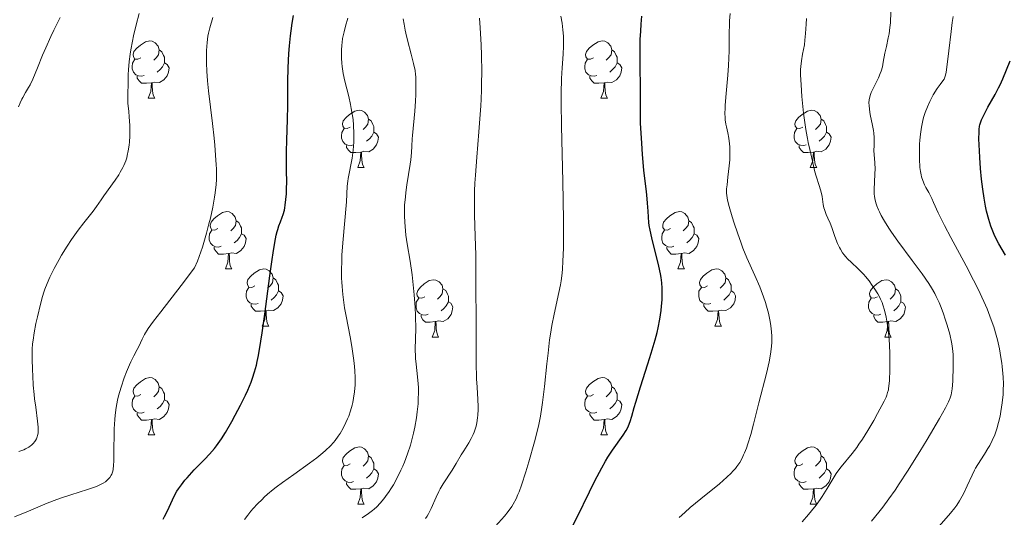
# Model space of a CAD drawing. Units: metres. Extents: x 660592 to 665117, y 4753051 to 4756126.
# Drawn here: x 661602 to 661775, y 4755472 to 4755559 of the extents above; entities that cross this region are included whole.
import ezdxf

# ---------------------------------------------------------------- set-up
doc = ezdxf.new("R2010")
doc.units = ezdxf.units.M
doc.header["$MEASUREMENT"] = 0
for name, color, linetype, lineweight in [('Carátula', 7, 'Continuous', 0), ('Elementos auxiliares', 7, 'Continuous', 0), ('Entidades rústicas y varios', 7, 'Continuous', 0), ('Relieve y altimetría', 7, 'Continuous', 0)]:
    doc.layers.add(name, color=color, linetype=linetype, lineweight=lineweight)

msp = doc.modelspace()

# ---------------------------------------------------------------- linework, layer by layer
at = {"layer": 'Carátula', "color": 7, "linetype": 'Continuous', "lineweight": 0}
msp.add_3dface([(660663.13, 4753050.8), (665116.87, 4753156.78), (665046.22, 4756125.96), (660592.48, 4756019.98)], dxfattribs=at)
at = {"layer": 'Elementos auxiliares', "color": 250, "linetype": 'Continuous', "lineweight": 0}
msp.add_3dface([(661537.78, 4753465.48), (664938.53, 4753546.4), (664882.82, 4755859.77), (661483.22, 4755778.81)], dxfattribs=at)
at = {"layer": 'Entidades rústicas y varios', "color": 92, "linetype": 'Continuous', "lineweight": 0, "flags": 128}
for points in [[(661623.68, 4755552.08), (661623.16, 4755551.82), (661622.62, 4755551.87), (661622.36, 4755552.24), (661622.3, 4755552.67), (661622.46, 4755553.19), (661622.94, 4755553.78), (661623.58, 4755554.31), (661624.48, 4755554.9), (661625.22, 4755555.06), (661625.65, 4755555), (661626.18, 4755554.69), (661626.71, 4755554.1), (661626.87, 4755553.46), (661626.76, 4755552.61), (661626.34, 4755552.08), (661625.92, 4755551.66)], [(661703.01, 4755552.08), (661702.48, 4755551.82), (661701.95, 4755551.87), (661701.69, 4755552.24), (661701.63, 4755552.67), (661701.79, 4755553.19), (661702.27, 4755553.78), (661702.91, 4755554.31), (661703.81, 4755554.9), (661704.55, 4755555.06), (661704.98, 4755555), (661705.51, 4755554.69), (661706.04, 4755554.1), (661706.2, 4755553.46), (661706.09, 4755552.61), (661705.66, 4755552.08), (661705.24, 4755551.66)], [(661626.87, 4755553.46), (661627.34, 4755553.15), (661627.66, 4755552.51), (661627.82, 4755552.19), (661627.82, 4755551.61), (661627.82, 4755551.18), (661627.45, 4755550.49), (661627.03, 4755550.01), (661626.55, 4755549.59)], [(661706.2, 4755553.46), (661706.67, 4755553.15), (661706.99, 4755552.51), (661707.15, 4755552.19), (661707.15, 4755551.61), (661707.15, 4755551.18), (661706.78, 4755550.49), (661706.36, 4755550.01), (661705.88, 4755549.59)], [(661624.27, 4755549), (661623.84, 4755548.84), (661623.26, 4755548.9), (661622.78, 4755549.11), (661622.36, 4755549.54), (661622.14, 4755550.12), (661622.14, 4755550.54), (661622.2, 4755551.13), (661622.62, 4755551.82)], [(661627.82, 4755551.18), (661628.28, 4755550.93), (661628.62, 4755550.32), (661628.51, 4755549.59), (661628.3, 4755548.95), (661627.72, 4755548.21), (661626.92, 4755547.73), (661626.07, 4755547.84), (661625.64, 4755547.71)], [(661703.6, 4755549), (661703.17, 4755548.84), (661702.59, 4755548.9), (661702.11, 4755549.11), (661701.69, 4755549.54), (661701.47, 4755550.12), (661701.47, 4755550.54), (661701.53, 4755551.13), (661701.95, 4755551.82)], [(661707.15, 4755551.18), (661707.6, 4755550.93), (661707.95, 4755550.32), (661707.84, 4755549.59), (661707.63, 4755548.95), (661707.04, 4755548.21), (661706.25, 4755547.73), (661705.4, 4755547.84), (661704.97, 4755547.71)], [(661625.53, 4755547.71), (661624.64, 4755547.62), (661623.8, 4755547.62), (661623.37, 4755548.05), (661623.05, 4755548.53), (661623.05, 4755548.84)], [(661624.98, 4755545.02), (661625.42, 4755546.18), (661625.53, 4755547.71), (661625.64, 4755547.71), (661625.68, 4755547.12), (661625.71, 4755546.44), (661625.78, 4755545.82), (661625.9, 4755545.42), (661626.11, 4755545.02)], [(661704.86, 4755547.71), (661703.97, 4755547.62), (661703.12, 4755547.62), (661702.7, 4755548.05), (661702.38, 4755548.53), (661702.38, 4755548.84)], [(661704.31, 4755545.02), (661704.75, 4755546.18), (661704.86, 4755547.71), (661704.97, 4755547.71), (661705, 4755547.12), (661705.04, 4755546.44), (661705.11, 4755545.82), (661705.22, 4755545.42), (661705.44, 4755545.02)], [(661624.98, 4755545.02), (661626.11, 4755545.02)], [(661704.31, 4755545.02), (661705.44, 4755545.02)], [(661660.38, 4755539.94), (661659.85, 4755539.68), (661659.32, 4755539.73), (661659.05, 4755540.1), (661659, 4755540.53), (661659.16, 4755541.05), (661659.64, 4755541.64), (661660.27, 4755542.17), (661661.17, 4755542.76), (661661.92, 4755542.92), (661662.34, 4755542.86), (661662.87, 4755542.55), (661663.4, 4755541.96), (661663.56, 4755541.32), (661663.45, 4755540.47), (661663.03, 4755539.94), (661662.61, 4755539.52)], [(661739.7, 4755539.94), (661739.17, 4755539.68), (661738.64, 4755539.73), (661738.38, 4755540.1), (661738.32, 4755540.53), (661738.48, 4755541.05), (661738.96, 4755541.64), (661739.6, 4755542.17), (661740.5, 4755542.76), (661741.24, 4755542.92), (661741.67, 4755542.86), (661742.2, 4755542.55), (661742.73, 4755541.96), (661742.89, 4755541.32), (661742.78, 4755540.47), (661742.35, 4755539.94), (661741.93, 4755539.52)], [(661663.56, 4755541.32), (661664.04, 4755541.01), (661664.35, 4755540.37), (661664.51, 4755540.05), (661664.51, 4755539.47), (661664.51, 4755539.04), (661664.14, 4755538.35), (661663.72, 4755537.87), (661663.24, 4755537.45)], [(661742.89, 4755541.32), (661743.36, 4755541.01), (661743.68, 4755540.37), (661743.84, 4755540.05), (661743.84, 4755539.47), (661743.84, 4755539.04), (661743.47, 4755538.35), (661743.05, 4755537.87), (661742.57, 4755537.45)], [(661660.96, 4755536.86), (661660.54, 4755536.7), (661659.95, 4755536.76), (661659.48, 4755536.97), (661659.05, 4755537.4), (661658.84, 4755537.98), (661658.84, 4755538.4), (661658.89, 4755538.99), (661659.32, 4755539.68)], [(661664.51, 4755539.04), (661664.97, 4755538.79), (661665.31, 4755538.18), (661665.2, 4755537.45), (661664.99, 4755536.81), (661664.41, 4755536.07), (661663.61, 4755535.59), (661662.76, 4755535.7), (661662.33, 4755535.57)], [(661740.29, 4755536.86), (661739.86, 4755536.7), (661739.28, 4755536.76), (661738.8, 4755536.97), (661738.38, 4755537.4), (661738.16, 4755537.98), (661738.16, 4755538.4), (661738.22, 4755538.99), (661738.64, 4755539.68)], [(661743.84, 4755539.04), (661744.29, 4755538.79), (661744.64, 4755538.18), (661744.53, 4755537.45), (661744.32, 4755536.81), (661743.73, 4755536.07), (661742.94, 4755535.59), (661742.09, 4755535.7), (661741.66, 4755535.57)], [(661662.22, 4755535.57), (661661.33, 4755535.48), (661660.49, 4755535.48), (661660.06, 4755535.91), (661659.74, 4755536.39), (661659.74, 4755536.7)], [(661661.68, 4755532.88), (661662.11, 4755534.04), (661662.22, 4755535.57), (661662.33, 4755535.57), (661662.37, 4755534.98), (661662.4, 4755534.3), (661662.47, 4755533.68), (661662.59, 4755533.28), (661662.8, 4755532.88)], [(661741.55, 4755535.57), (661740.66, 4755535.48), (661739.81, 4755535.48), (661739.39, 4755535.91), (661739.07, 4755536.39), (661739.07, 4755536.7)], [(661741, 4755532.88), (661741.44, 4755534.04), (661741.55, 4755535.57), (661741.66, 4755535.57), (661741.69, 4755534.98), (661741.73, 4755534.3), (661741.8, 4755533.68), (661741.91, 4755533.28), (661742.13, 4755532.88)], [(661661.68, 4755532.88), (661662.8, 4755532.88)], [(661741, 4755532.88), (661742.13, 4755532.88)], [(661637.19, 4755522.17), (661636.66, 4755521.91), (661636.13, 4755521.96), (661635.86, 4755522.33), (661635.81, 4755522.76), (661635.97, 4755523.28), (661636.45, 4755523.87), (661637.08, 4755524.4), (661637.98, 4755524.99), (661638.73, 4755525.15), (661639.15, 4755525.09), (661639.68, 4755524.78), (661640.21, 4755524.19), (661640.37, 4755523.55), (661640.26, 4755522.7), (661639.84, 4755522.17), (661639.42, 4755521.75)], [(661716.52, 4755522.17), (661715.98, 4755521.91), (661715.46, 4755521.96), (661715.19, 4755522.33), (661715.14, 4755522.76), (661715.3, 4755523.28), (661715.78, 4755523.87), (661716.41, 4755524.4), (661717.31, 4755524.99), (661718.06, 4755525.15), (661718.48, 4755525.09), (661719.01, 4755524.78), (661719.54, 4755524.19), (661719.7, 4755523.55), (661719.59, 4755522.7), (661719.16, 4755522.17), (661718.74, 4755521.75)], [(661640.37, 4755523.55), (661640.85, 4755523.24), (661641.16, 4755522.6), (661641.32, 4755522.28), (661641.32, 4755521.7), (661641.32, 4755521.27), (661640.95, 4755520.58), (661640.53, 4755520.1), (661640.05, 4755519.68)], [(661719.7, 4755523.55), (661720.18, 4755523.24), (661720.49, 4755522.6), (661720.65, 4755522.28), (661720.65, 4755521.7), (661720.65, 4755521.27), (661720.28, 4755520.58), (661719.86, 4755520.1), (661719.38, 4755519.68)], [(661637.77, 4755519.09), (661637.35, 4755518.93), (661636.76, 4755518.99), (661636.29, 4755519.2), (661635.86, 4755519.63), (661635.65, 4755520.21), (661635.65, 4755520.63), (661635.7, 4755521.22), (661636.13, 4755521.91)], [(661717.1, 4755519.09), (661716.68, 4755518.93), (661716.09, 4755518.99), (661715.62, 4755519.2), (661715.19, 4755519.63), (661714.98, 4755520.21), (661714.98, 4755520.63), (661715.03, 4755521.22), (661715.46, 4755521.91)], [(661641.32, 4755521.27), (661641.78, 4755521.02), (661642.12, 4755520.41), (661642.01, 4755519.68), (661641.8, 4755519.04), (661641.22, 4755518.3), (661640.42, 4755517.82), (661639.57, 4755517.93), (661639.14, 4755517.8)], [(661720.65, 4755521.27), (661721.1, 4755521.02), (661721.45, 4755520.41), (661721.34, 4755519.68), (661721.13, 4755519.04), (661720.54, 4755518.3), (661719.75, 4755517.82), (661718.9, 4755517.93), (661718.47, 4755517.8)], [(661639.03, 4755517.8), (661638.14, 4755517.71), (661637.3, 4755517.71), (661636.87, 4755518.14), (661636.55, 4755518.62), (661636.55, 4755518.93)], [(661718.36, 4755517.8), (661717.47, 4755517.71), (661716.62, 4755517.71), (661716.2, 4755518.14), (661715.88, 4755518.62), (661715.88, 4755518.93)], [(661638.49, 4755515.11), (661638.92, 4755516.27), (661639.03, 4755517.8), (661639.14, 4755517.8), (661639.18, 4755517.21), (661639.21, 4755516.53), (661639.28, 4755515.91), (661639.4, 4755515.51), (661639.61, 4755515.11)], [(661717.82, 4755515.11), (661718.25, 4755516.27), (661718.36, 4755517.8), (661718.47, 4755517.8), (661718.5, 4755517.21), (661718.54, 4755516.53), (661718.61, 4755515.91), (661718.72, 4755515.51), (661718.94, 4755515.11)], [(661638.49, 4755515.11), (661639.61, 4755515.11)], [(661643.66, 4755512.14), (661643.13, 4755511.87), (661642.6, 4755511.93), (661642.34, 4755512.3), (661642.28, 4755512.72), (661642.44, 4755513.24), (661642.92, 4755513.84), (661643.56, 4755514.37), (661644.46, 4755514.95), (661645.2, 4755515.11), (661645.63, 4755515.06), (661646.16, 4755514.74), (661646.69, 4755514.16), (661646.85, 4755513.52), (661646.74, 4755512.67), (661646.31, 4755512.14), (661645.89, 4755511.71)], [(661717.82, 4755515.11), (661718.94, 4755515.11)], [(661722.99, 4755512.14), (661722.46, 4755511.87), (661721.93, 4755511.93), (661721.66, 4755512.3), (661721.61, 4755512.72), (661721.77, 4755513.24), (661722.25, 4755513.84), (661722.88, 4755514.37), (661723.78, 4755514.95), (661724.53, 4755515.11), (661724.96, 4755515.06), (661725.48, 4755514.74), (661726.02, 4755514.16), (661726.18, 4755513.52), (661726.06, 4755512.67), (661725.64, 4755512.14), (661725.22, 4755511.71)], [(661646.85, 4755513.52), (661647.32, 4755513.2), (661647.64, 4755512.56), (661647.8, 4755512.24), (661647.8, 4755511.66), (661647.8, 4755511.24), (661647.43, 4755510.55), (661647.01, 4755510.07), (661646.53, 4755509.65)], [(661673.44, 4755510.23), (661672.9, 4755509.97), (661672.38, 4755510.02), (661672.11, 4755510.39), (661672.06, 4755510.82), (661672.22, 4755511.34), (661672.7, 4755511.93), (661673.33, 4755512.46), (661674.23, 4755513.05), (661674.98, 4755513.21), (661675.4, 4755513.15), (661675.93, 4755512.84), (661676.46, 4755512.25), (661676.62, 4755511.61), (661676.51, 4755510.76), (661676.08, 4755510.23), (661675.66, 4755509.81)], [(661726.18, 4755513.52), (661726.65, 4755513.2), (661726.96, 4755512.56), (661727.12, 4755512.24), (661727.12, 4755511.66), (661727.12, 4755511.24), (661726.76, 4755510.55), (661726.34, 4755510.07), (661725.86, 4755509.65)], [(661752.76, 4755510.23), (661752.23, 4755509.97), (661751.7, 4755510.02), (661751.44, 4755510.39), (661751.38, 4755510.82), (661751.54, 4755511.34), (661752.02, 4755511.93), (661752.66, 4755512.46), (661753.56, 4755513.05), (661754.3, 4755513.21), (661754.73, 4755513.15), (661755.26, 4755512.84), (661755.79, 4755512.25), (661755.95, 4755511.61), (661755.84, 4755510.76), (661755.41, 4755510.23), (661754.99, 4755509.81)], [(661644.25, 4755509.06), (661643.82, 4755508.9), (661643.24, 4755508.96), (661642.76, 4755509.17), (661642.34, 4755509.59), (661642.12, 4755510.18), (661642.12, 4755510.6), (661642.18, 4755511.18), (661642.6, 4755511.87)], [(661647.8, 4755511.24), (661648.25, 4755510.99), (661648.6, 4755510.37), (661648.49, 4755509.65), (661648.28, 4755509.01), (661647.69, 4755508.27), (661646.9, 4755507.79), (661646.05, 4755507.89), (661645.62, 4755507.76)], [(661676.62, 4755511.61), (661677.1, 4755511.3), (661677.41, 4755510.66), (661677.57, 4755510.34), (661677.57, 4755509.76), (661677.57, 4755509.33), (661677.2, 4755508.64), (661676.78, 4755508.16), (661676.3, 4755507.74)], [(661723.58, 4755509.06), (661723.15, 4755508.9), (661722.56, 4755508.96), (661722.09, 4755509.17), (661721.66, 4755509.59), (661721.45, 4755510.18), (661721.45, 4755510.6), (661721.5, 4755511.18), (661721.93, 4755511.87)], [(661727.12, 4755511.24), (661727.58, 4755510.99), (661727.92, 4755510.37), (661727.82, 4755509.65), (661727.6, 4755509.01), (661727.02, 4755508.27), (661726.22, 4755507.79), (661725.38, 4755507.89), (661724.94, 4755507.76)], [(661755.95, 4755511.61), (661756.42, 4755511.3), (661756.74, 4755510.66), (661756.9, 4755510.34), (661756.9, 4755509.76), (661756.9, 4755509.33), (661756.53, 4755508.64), (661756.11, 4755508.16), (661755.63, 4755507.74)], [(661674.02, 4755507.15), (661673.6, 4755506.99), (661673.01, 4755507.05), (661672.54, 4755507.26), (661672.11, 4755507.69), (661671.9, 4755508.27), (661671.9, 4755508.69), (661671.95, 4755509.28), (661672.38, 4755509.97)], [(661677.57, 4755509.33), (661678.02, 4755509.08), (661678.37, 4755508.47), (661678.26, 4755507.74), (661678.05, 4755507.1), (661677.46, 4755506.36), (661676.67, 4755505.88), (661675.82, 4755505.99), (661675.39, 4755505.86)], [(661753.35, 4755507.15), (661752.92, 4755506.99), (661752.34, 4755507.05), (661751.86, 4755507.26), (661751.44, 4755507.69), (661751.22, 4755508.27), (661751.22, 4755508.69), (661751.28, 4755509.28), (661751.7, 4755509.97)], [(661756.9, 4755509.33), (661757.35, 4755509.08), (661757.7, 4755508.47), (661757.59, 4755507.74), (661757.38, 4755507.1), (661756.79, 4755506.36), (661756, 4755505.88), (661755.15, 4755505.99), (661754.72, 4755505.86)], [(661645.51, 4755507.76), (661644.62, 4755507.68), (661643.77, 4755507.68), (661643.35, 4755508.11), (661643.03, 4755508.58), (661643.03, 4755508.9)], [(661644.96, 4755505.08), (661645.4, 4755506.24), (661645.51, 4755507.76), (661645.62, 4755507.76), (661645.65, 4755507.18), (661645.69, 4755506.49), (661645.76, 4755505.88), (661645.87, 4755505.48), (661646.09, 4755505.08)], [(661724.84, 4755507.76), (661723.94, 4755507.68), (661723.1, 4755507.68), (661722.68, 4755508.11), (661722.36, 4755508.58), (661722.36, 4755508.9)], [(661724.29, 4755505.08), (661724.72, 4755506.24), (661724.84, 4755507.76), (661724.94, 4755507.76), (661724.98, 4755507.18), (661725.02, 4755506.49), (661725.08, 4755505.88), (661725.2, 4755505.48), (661725.42, 4755505.08)], [(661675.28, 4755505.86), (661674.39, 4755505.77), (661673.54, 4755505.77), (661673.12, 4755506.2), (661672.8, 4755506.68), (661672.8, 4755506.99)], [(661754.61, 4755505.86), (661753.72, 4755505.77), (661752.87, 4755505.77), (661752.45, 4755506.2), (661752.13, 4755506.68), (661752.13, 4755506.99)], [(661644.96, 4755505.08), (661646.09, 4755505.08)], [(661674.74, 4755503.17), (661675.17, 4755504.33), (661675.28, 4755505.86), (661675.39, 4755505.86), (661675.42, 4755505.27), (661675.46, 4755504.59), (661675.53, 4755503.97), (661675.64, 4755503.57), (661675.86, 4755503.17)], [(661724.29, 4755505.08), (661725.42, 4755505.08)], [(661754.06, 4755503.17), (661754.5, 4755504.33), (661754.61, 4755505.86), (661754.72, 4755505.86), (661754.75, 4755505.27), (661754.79, 4755504.59), (661754.86, 4755503.97), (661754.97, 4755503.57), (661755.19, 4755503.17)], [(661674.74, 4755503.17), (661675.86, 4755503.17)], [(661754.06, 4755503.17), (661755.19, 4755503.17)], [(661623.68, 4755493.09), (661623.16, 4755492.83), (661622.62, 4755492.88), (661622.36, 4755493.25), (661622.3, 4755493.68), (661622.46, 4755494.2), (661622.94, 4755494.79), (661623.58, 4755495.32), (661624.48, 4755495.91), (661625.22, 4755496.07), (661625.65, 4755496.01), (661626.18, 4755495.7), (661626.71, 4755495.11), (661626.87, 4755494.47), (661626.76, 4755493.62), (661626.34, 4755493.09), (661625.92, 4755492.67)], [(661703.01, 4755493.09), (661702.48, 4755492.83), (661701.95, 4755492.88), (661701.69, 4755493.25), (661701.63, 4755493.68), (661701.79, 4755494.2), (661702.27, 4755494.79), (661702.91, 4755495.32), (661703.81, 4755495.91), (661704.55, 4755496.07), (661704.98, 4755496.01), (661705.51, 4755495.7), (661706.04, 4755495.11), (661706.2, 4755494.47), (661706.09, 4755493.62), (661705.66, 4755493.09), (661705.24, 4755492.67)], [(661626.87, 4755494.47), (661627.34, 4755494.16), (661627.66, 4755493.52), (661627.82, 4755493.2), (661627.82, 4755492.62), (661627.82, 4755492.19), (661627.45, 4755491.5), (661627.03, 4755491.02), (661626.55, 4755490.6)], [(661706.2, 4755494.47), (661706.67, 4755494.16), (661706.99, 4755493.52), (661707.15, 4755493.2), (661707.15, 4755492.62), (661707.15, 4755492.19), (661706.78, 4755491.5), (661706.36, 4755491.02), (661705.88, 4755490.6)], [(661624.27, 4755490.01), (661623.84, 4755489.85), (661623.26, 4755489.91), (661622.78, 4755490.12), (661622.36, 4755490.55), (661622.14, 4755491.13), (661622.14, 4755491.55), (661622.2, 4755492.14), (661622.62, 4755492.83)], [(661627.82, 4755492.19), (661628.28, 4755491.94), (661628.62, 4755491.33), (661628.51, 4755490.6), (661628.3, 4755489.96), (661627.72, 4755489.22), (661626.92, 4755488.74), (661626.07, 4755488.85), (661625.64, 4755488.72)], [(661703.6, 4755490.01), (661703.17, 4755489.85), (661702.59, 4755489.91), (661702.11, 4755490.12), (661701.69, 4755490.55), (661701.47, 4755491.13), (661701.47, 4755491.55), (661701.53, 4755492.14), (661701.95, 4755492.83)], [(661707.15, 4755492.19), (661707.6, 4755491.94), (661707.95, 4755491.33), (661707.84, 4755490.6), (661707.63, 4755489.96), (661707.04, 4755489.22), (661706.25, 4755488.74), (661705.4, 4755488.85), (661704.97, 4755488.72)], [(661625.53, 4755488.72), (661624.64, 4755488.63), (661623.8, 4755488.63), (661623.37, 4755489.06), (661623.05, 4755489.54), (661623.05, 4755489.85)], [(661624.98, 4755486.03), (661625.42, 4755487.19), (661625.53, 4755488.72), (661625.64, 4755488.72), (661625.68, 4755488.13), (661625.71, 4755487.45), (661625.78, 4755486.83), (661625.9, 4755486.43), (661626.11, 4755486.03)], [(661704.86, 4755488.72), (661703.97, 4755488.63), (661703.12, 4755488.63), (661702.7, 4755489.06), (661702.38, 4755489.54), (661702.38, 4755489.85)], [(661704.31, 4755486.03), (661704.75, 4755487.19), (661704.86, 4755488.72), (661704.97, 4755488.72), (661705, 4755488.13), (661705.04, 4755487.45), (661705.11, 4755486.83), (661705.22, 4755486.43), (661705.44, 4755486.03)], [(661624.98, 4755486.03), (661626.11, 4755486.03)], [(661704.31, 4755486.03), (661705.44, 4755486.03)], [(661660.38, 4755480.95), (661659.85, 4755480.69), (661659.32, 4755480.74), (661659.05, 4755481.11), (661659, 4755481.54), (661659.16, 4755482.06), (661659.64, 4755482.65), (661660.27, 4755483.18), (661661.17, 4755483.77), (661661.92, 4755483.93), (661662.34, 4755483.87), (661662.87, 4755483.56), (661663.4, 4755482.97), (661663.56, 4755482.33), (661663.45, 4755481.48), (661663.03, 4755480.95), (661662.61, 4755480.53)], [(661739.7, 4755480.95), (661739.17, 4755480.69), (661738.64, 4755480.74), (661738.38, 4755481.11), (661738.32, 4755481.54), (661738.48, 4755482.06), (661738.96, 4755482.65), (661739.6, 4755483.18), (661740.5, 4755483.77), (661741.24, 4755483.93), (661741.67, 4755483.87), (661742.2, 4755483.56), (661742.73, 4755482.97), (661742.89, 4755482.33), (661742.78, 4755481.48), (661742.35, 4755480.95), (661741.93, 4755480.53)], [(661663.56, 4755482.33), (661664.04, 4755482.02), (661664.35, 4755481.38), (661664.51, 4755481.06), (661664.51, 4755480.48), (661664.51, 4755480.05), (661664.14, 4755479.36), (661663.72, 4755478.88), (661663.24, 4755478.46)], [(661742.89, 4755482.33), (661743.36, 4755482.02), (661743.68, 4755481.38), (661743.84, 4755481.06), (661743.84, 4755480.48), (661743.84, 4755480.05), (661743.47, 4755479.36), (661743.05, 4755478.88), (661742.57, 4755478.46)], [(661660.96, 4755477.87), (661660.54, 4755477.71), (661659.95, 4755477.77), (661659.48, 4755477.98), (661659.05, 4755478.41), (661658.84, 4755478.99), (661658.84, 4755479.41), (661658.89, 4755480), (661659.32, 4755480.69)], [(661664.51, 4755480.05), (661664.97, 4755479.8), (661665.31, 4755479.19), (661665.2, 4755478.46), (661664.99, 4755477.82), (661664.41, 4755477.08), (661663.61, 4755476.6), (661662.76, 4755476.71), (661662.33, 4755476.58)], [(661740.29, 4755477.87), (661739.86, 4755477.71), (661739.28, 4755477.77), (661738.8, 4755477.98), (661738.38, 4755478.41), (661738.16, 4755478.99), (661738.16, 4755479.41), (661738.22, 4755480), (661738.64, 4755480.69)], [(661743.84, 4755480.05), (661744.29, 4755479.8), (661744.64, 4755479.19), (661744.53, 4755478.46), (661744.32, 4755477.82), (661743.73, 4755477.08), (661742.94, 4755476.6), (661742.09, 4755476.71), (661741.66, 4755476.58)], [(661662.22, 4755476.58), (661661.33, 4755476.49), (661660.49, 4755476.49), (661660.06, 4755476.92), (661659.74, 4755477.4), (661659.74, 4755477.71)], [(661661.68, 4755473.89), (661662.11, 4755475.05), (661662.22, 4755476.58), (661662.33, 4755476.58), (661662.37, 4755475.99), (661662.4, 4755475.31), (661662.47, 4755474.69), (661662.59, 4755474.29), (661662.8, 4755473.89)], [(661741.55, 4755476.58), (661740.66, 4755476.49), (661739.81, 4755476.49), (661739.39, 4755476.92), (661739.07, 4755477.4), (661739.07, 4755477.71)], [(661741, 4755473.89), (661741.44, 4755475.05), (661741.55, 4755476.58), (661741.66, 4755476.58), (661741.69, 4755475.99), (661741.73, 4755475.31), (661741.8, 4755474.69), (661741.91, 4755474.29), (661742.13, 4755473.89)], [(661661.68, 4755473.89), (661662.8, 4755473.89)], [(661741, 4755473.89), (661742.13, 4755473.89)]]:
    msp.add_lwpolyline(points, dxfattribs=at)
at = {"layer": 'Relieve y altimetría', "color": 36, "linetype": 'Continuous', "lineweight": 0, "flags": 128}
for points, elevation in [([(661603.48, 4755483.58), (661604.03, 4755483.88), (661604.33, 4755484.08), (661604.5, 4755484.22), (661604.81, 4755484.52), (661605.08, 4755484.85), (661605.21, 4755485.03), (661605.37, 4755485.34), (661605.51, 4755485.69), (661605.57, 4755485.89), (661605.65, 4755486.33), (661605.67, 4755486.57), (661605.69, 4755486.96), (661605.68, 4755487.4), (661605.58, 4755488.4), (661605.24, 4755490.88), (661605.05, 4755492.34), (661604.97, 4755493.12), (661604.82, 4755494.75), (661604.72, 4755496.38), (661604.66, 4755497.44), (661604.61, 4755499.34), (661604.61, 4755500.51), (661604.63, 4755501.03), (661604.7, 4755502), (661604.77, 4755502.61), (661604.97, 4755503.9), (661605.29, 4755505.56), (661605.54, 4755506.73), (661606.06, 4755508.92), (661606.43, 4755510.26), (661606.68, 4755511.05), (661606.86, 4755511.54), (661607.25, 4755512.55), (661607.73, 4755513.65), (661608.01, 4755514.24), (661608.49, 4755515.18), (661609.35, 4755516.76), (661609.79, 4755517.51), (661610.76, 4755519.08), (661611.53, 4755520.25), (661612.66, 4755521.86), (661613.69, 4755523.2), (661614.85, 4755524.61), (661615.33, 4755525.2), (661615.92, 4755526.02), (661616.71, 4755527.19), (661617.21, 4755527.9), (661619.16, 4755530.63), (661619.79, 4755531.57), (661620.07, 4755532.02), (661620.53, 4755532.85), (661620.71, 4755533.24), (661621.02, 4755534.03), (661621.19, 4755534.58), (661621.28, 4755534.97), (661621.46, 4755535.81), (661621.61, 4755536.78), (661621.67, 4755537.35), (661621.74, 4755538.33), (661621.75, 4755539.52), (661621.73, 4755540.2), (661621.64, 4755541.76), (661621.57, 4755542.66), (661621.41, 4755544.16), (661621.41, 4755546.08), (661621.42, 4755547.2), (661621.47, 4755549.14), (661621.51, 4755549.97), (661621.62, 4755551.43), (661621.77, 4755552.7), (661621.89, 4755553.47), (661622.18, 4755555.01), (661622.38, 4755555.91), (661622.84, 4755557.84), (661623.36, 4755559.85)], 1010), ([(661685.81, 4755470.05), (661687.39, 4755471.78), (661688.08, 4755472.62), (661688.68, 4755473.46), (661688.95, 4755473.9), (661689.44, 4755474.85), (661689.75, 4755475.56), (661689.96, 4755476.07), (661690.39, 4755477.23), (661691.16, 4755479.58), (661691.68, 4755481.32), (661692.65, 4755484.78), (661693.17, 4755486.84), (661693.4, 4755487.83), (661693.7, 4755489.31), (661693.97, 4755490.88), (661694.09, 4755491.72), (661694.43, 4755494.51), (661694.84, 4755498.47), (661695.04, 4755500.36), (661695.32, 4755502.65), (661695.47, 4755503.69), (661695.71, 4755505.17), (661696.09, 4755507.2), (661696.96, 4755510.99), (661697.22, 4755512.33), (661697.33, 4755513.03), (661697.5, 4755514.38), (661697.57, 4755515.14), (661697.66, 4755516.42), (661697.74, 4755518.78), (661697.76, 4755521.83), (661697.75, 4755523.68), (661697.62, 4755530.41), (661697.41, 4755540.09), (661697.36, 4755544.17), (661697.36, 4755545.84), (661697.41, 4755548.45), (661697.5, 4755550.31), (661697.7, 4755552.74), (661697.77, 4755554.12), (661697.78, 4755554.82), (661697.75, 4755555.88), (661697.65, 4755556.99), (661697.58, 4755557.56), (661697.49, 4755558.16), (661697.27, 4755559.38)], 980), ([(661719.96, 4755473.29), (661721.81, 4755474.84), (661725.07, 4755477.47), (661726.38, 4755478.6), (661727.12, 4755479.3), (661727.45, 4755479.64), (661727.89, 4755480.16), (661728.16, 4755480.5), (661728.65, 4755481.21), (661729.08, 4755481.97), (661729.33, 4755482.51), (661729.5, 4755482.89), (661729.81, 4755483.7), (661730.07, 4755484.45), (661730.57, 4755486.11), (661731.05, 4755487.91), (661731.99, 4755491.66), (661733.32, 4755496.75), (661733.81, 4755498.84), (661733.94, 4755499.45), (661734.11, 4755500.57), (661734.22, 4755501.56), (661734.25, 4755502.18), (661734.24, 4755503.35), (661734.14, 4755504.67), (661734.02, 4755505.55), (661733.92, 4755506.15), (661733.68, 4755507.34), (661733.35, 4755508.57), (661733.16, 4755509.21), (661732.81, 4755510.22), (661732.38, 4755511.34), (661732.14, 4755511.94), (661731.26, 4755513.94), (661729.91, 4755517.03), (661729.21, 4755518.72), (661728.87, 4755519.61), (661728.23, 4755521.39), (661727.64, 4755523.12), (661727.3, 4755524.2), (661726.76, 4755526.06), (661726.51, 4755527.13), (661726.43, 4755527.57), (661726.35, 4755528.35), (661726.34, 4755528.82), (661726.35, 4755529.14), (661726.41, 4755529.81), (661726.57, 4755531.15), (661726.81, 4755533.18), (661726.89, 4755534.2), (661726.91, 4755534.69), (661726.92, 4755535.63), (661726.89, 4755536.49), (661726.85, 4755537.03), (661726.73, 4755538), (661726.55, 4755538.92), (661726.3, 4755539.97), (661726.19, 4755540.48), (661726.09, 4755541.19), (661726.06, 4755541.6), (661726.04, 4755542.33), (661726.07, 4755543.25), (661726.11, 4755543.79), (661726.29, 4755545.8), (661726.57, 4755549.04), (661726.68, 4755550.76), (661726.76, 4755553.28), (661726.8, 4755556.44), (661726.84, 4755557.88), (661726.87, 4755558.56), (661726.96, 4755559.87)], 970), ([(661751.53, 4755542.15), (661751.38, 4755543.02), (661751.3, 4755543.78), (661751.29, 4755544.12), (661751.34, 4755544.77), (661751.42, 4755545.18), (661751.49, 4755545.45), (661751.7, 4755546.02), (661751.85, 4755546.35), (661752.19, 4755547.05), (661752.95, 4755548.55), (661753.28, 4755549.33), (661753.42, 4755549.73), (661753.64, 4755550.52), (661753.81, 4755551.32), (661754.1, 4755552.9), (661754.34, 4755554.06), (661754.67, 4755555.56), (661754.81, 4755556.29), (661754.97, 4755557.39), (661755.04, 4755558.18), (661755.14, 4755560.11)], 960), ([(661601.55, 4755471.69), (661603.95, 4755472.69), (661607.27, 4755474.07), (661608.94, 4755474.71), (661609.78, 4755475), (661611.41, 4755475.54), (661614.34, 4755476.46), (661615.52, 4755476.86), (661616.02, 4755477.06), (661616.84, 4755477.45), (661617.06, 4755477.57), (661617.45, 4755477.82), (661617.77, 4755478.07), (661617.95, 4755478.24), (661618.25, 4755478.58), (661618.48, 4755478.94), (661618.58, 4755479.14), (661618.7, 4755479.48), (661618.79, 4755479.9), (661618.83, 4755480.14), (661618.88, 4755480.55), (661618.94, 4755481.59), (661618.96, 4755483.71), (661618.98, 4755485.93), (661619.01, 4755487.07), (661619.09, 4755488.7), (661619.15, 4755489.45), (661619.34, 4755490.84), (661619.58, 4755492.1), (661619.77, 4755492.88), (661620.2, 4755494.38), (661620.76, 4755496.02), (661621.14, 4755497.06), (661621.66, 4755498.3), (661621.91, 4755498.84), (661622.43, 4755499.86), (661623.04, 4755500.97), (661623.31, 4755501.5), (661623.89, 4755502.78), (661624.33, 4755503.63), (661624.98, 4755504.67), (661625.4, 4755505.28), (661625.9, 4755505.97), (661627.15, 4755507.59), (661630.73, 4755512.17), (661633.1, 4755515.31), (661633.58, 4755516.45), (661633.88, 4755517.25), (661634.45, 4755518.88), (661634.71, 4755519.71), (661635.19, 4755521.37), (661635.61, 4755522.98), (661635.85, 4755524.01), (661636.26, 4755525.9), (661636.59, 4755527.67), (661636.71, 4755528.45), (661636.87, 4755529.87), (661636.91, 4755530.76), (661636.93, 4755531.36), (661636.91, 4755532.61), (661636.88, 4755533.36), (661636.78, 4755535), (661636.63, 4755536.77), (661636.51, 4755538.01), (661636.23, 4755540.56), (661635.53, 4755546.29), (661635.35, 4755548.07), (661635.28, 4755548.91), (661635.23, 4755549.71), (661635.18, 4755551.21), (661635.18, 4755552.54), (661635.2, 4755553.35), (661635.29, 4755554.74), (661635.43, 4755555.87), (661635.53, 4755556.42), (661635.75, 4755557.32), (661636.3, 4755559.12)], 1005), ([(661602.23, 4755543.52), (661602.51, 4755544.22), (661602.81, 4755544.86), (661602.96, 4755545.15), (661603.46, 4755545.99), (661603.96, 4755546.85), (661604.25, 4755547.37), (661604.71, 4755548.35), (661605.54, 4755550.33), (661606.46, 4755552.56), (661606.99, 4755553.81), (661607.91, 4755555.84), (661608.42, 4755556.91), (661609.52, 4755559.12)], 1015), ([(661660.9, 4755535.89), (661660.97, 4755536.6), (661661.02, 4755537.33), (661661.03, 4755537.82), (661661.03, 4755538.8), (661660.95, 4755540.27), (661660.86, 4755541.25), (661660.77, 4755541.9), (661660.56, 4755543.18), (661660.42, 4755543.89), (661660.1, 4755545.28), (661659.44, 4755548), (661659.16, 4755549.35), (661658.97, 4755550.54), (661658.9, 4755551.14), (661658.84, 4755552.04), (661658.82, 4755552.94), (661658.83, 4755553.4), (661658.88, 4755554.31), (661658.93, 4755554.77), (661659.04, 4755555.47), (661659.17, 4755556.17), (661659.28, 4755556.65), (661659.52, 4755557.6), (661659.96, 4755559.04)], 995), ([(661671.79, 4755544.47), (661671.84, 4755545.64), (661671.88, 4755547.7), (661671.86, 4755548.73), (661671.82, 4755549.18), (661671.73, 4755549.86), (661671.48, 4755551.07), (661671.05, 4755552.69), (661670.4, 4755555.17), (661670.12, 4755556.37), (661670, 4755556.92), (661669.81, 4755557.95), (661669.67, 4755558.9)], 990), ([(661673.58, 4755471.38), (661673.83, 4755471.78), (661674.07, 4755472.2), (661674.53, 4755473.12), (661675.43, 4755475.11), (661675.9, 4755476.09), (661676.15, 4755476.55), (661676.67, 4755477.43), (661678.25, 4755479.84), (661678.95, 4755480.99), (661679.82, 4755482.51), (661680.26, 4755483.24), (661681.14, 4755484.66), (661681.55, 4755485.38), (661681.92, 4755486.11), (661682.08, 4755486.5), (661682.33, 4755487.2), (661682.44, 4755487.56), (661682.57, 4755488.13), (661682.7, 4755489.03), (661682.75, 4755489.5), (661682.78, 4755490.48), (661682.77, 4755491), (661682.71, 4755492.2), (661682.6, 4755494.39), (661682.53, 4755495.87), (661682.46, 4755498.75), (661682.42, 4755504.6), (661682.4, 4755513.49), (661682.36, 4755517.52), (661682.29, 4755520.86), (661682.18, 4755524.53), (661682.15, 4755526.21), (661682.16, 4755527.89), (661682.18, 4755528.75), (661682.23, 4755530.1), (661682.31, 4755531.54), (661682.55, 4755534.65), (661682.92, 4755539.11), (661683.1, 4755541.4), (661683.25, 4755543.68), (661683.31, 4755544.81), (661683.37, 4755546.47), (661683.39, 4755547.55), (661683.41, 4755549.65), (661683.37, 4755552.57), (661683.3, 4755554.33), (661683.14, 4755557.31), (661683.01, 4755559)], 985), ([(661743.97, 4755476.63), (661745.01, 4755478.4), (661745.55, 4755479.24), (661745.83, 4755479.65), (661746.43, 4755480.45), (661748.33, 4755482.78), (661749.14, 4755483.83), (661749.54, 4755484.38), (661750.15, 4755485.26), (661751.11, 4755486.78), (661752.14, 4755488.55), (661752.81, 4755489.77), (661753.94, 4755491.92), (661754.28, 4755492.64), (661754.41, 4755492.96), (661754.57, 4755493.42), (661754.7, 4755493.89), (661754.74, 4755494.14), (661754.8, 4755494.56), (661754.89, 4755495.58), (661754.95, 4755497.41), (661754.96, 4755498.48), (661754.95, 4755500.16), (661754.89, 4755501.84), (661754.84, 4755502.64), (661754.77, 4755503.39), (661754.62, 4755504.76), (661754.43, 4755505.96), (661754.29, 4755506.66), (661754, 4755507.85), (661753.73, 4755508.8), (661753.58, 4755509.21), (661753.32, 4755509.8), (661753.17, 4755510.1), (661752.82, 4755510.74), (661752.22, 4755511.7), (661751.88, 4755512.22), (661751.31, 4755513.01), (661750.69, 4755513.78), (661750.38, 4755514.14), (661750.05, 4755514.48), (661749.41, 4755515.12), (661748.16, 4755516.26), (661747.6, 4755516.8), (661747.16, 4755517.29), (661746.96, 4755517.54), (661746.67, 4755517.92), (661746.28, 4755518.53), (661746.1, 4755518.86), (661745.77, 4755519.57), (661745.32, 4755520.76), (661744.76, 4755522.38), (661744.5, 4755523.09), (661744.11, 4755523.97), (661743.79, 4755524.64), (661743.65, 4755524.97), (661743.47, 4755525.48), (661743.4, 4755525.77), (661743.29, 4755526.38), (661743.07, 4755527.77), (661742.92, 4755528.54), (661742.82, 4755528.93), (661742.58, 4755529.74), (661742.06, 4755531.33), (661741.83, 4755532.09), (661741.56, 4755533.15), (661741.28, 4755534.52), (661741.12, 4755535.24), (661740.94, 4755536.02), (661740.66, 4755537.24), (661740.51, 4755537.95), (661740.28, 4755539.19), (661740.16, 4755539.91), (661739.84, 4755542.38), (661739.65, 4755544.15), (661739.54, 4755545.3), (661739.38, 4755547.37), (661739.31, 4755549.12), (661739.31, 4755550.02), (661739.35, 4755550.55), (661739.46, 4755551.55), (661739.67, 4755552.74), (661739.97, 4755554.38), (661740.08, 4755555.18), (661740.17, 4755556.34), (661740.27, 4755558), (661740.37, 4755558.96)], 965), ([(661774.15, 4755501.11), (661773.8, 4755502.69), (661773.59, 4755503.5), (661773.16, 4755504.95), (661772.91, 4755505.69), (661772.49, 4755506.85), (661772.01, 4755508.08), (661771.74, 4755508.72), (661770.79, 4755510.79), (661770.24, 4755511.92), (661769.63, 4755513.12), (661768.31, 4755515.66), (661765.64, 4755520.61), (661764.54, 4755522.68), (661764.1, 4755523.53), (661763.43, 4755524.91), (661762.61, 4755526.75), (661762.29, 4755527.44), (661761.76, 4755528.46), (661761.27, 4755529.38), (661761.03, 4755529.84), (661760.72, 4755530.56), (661760.51, 4755531.21), (661760.42, 4755531.57), (661760.31, 4755532.18), (661760.23, 4755532.89), (661760.2, 4755533.3), (661760.17, 4755533.99), (661760.15, 4755535.7), (661760.17, 4755536.94), (661760.21, 4755537.63), (661760.3, 4755538.73), (661760.48, 4755539.91), (661760.6, 4755540.53), (661760.81, 4755541.38), (661760.93, 4755541.82), (661761.14, 4755542.48), (661761.53, 4755543.5), (661761.94, 4755544.43), (661762.18, 4755544.9), (661762.57, 4755545.61), (661763.25, 4755546.7), (661763.77, 4755547.43), (661764.05, 4755547.8), (661764.49, 4755548.35), (661764.68, 4755549.01), (661764.8, 4755549.57), (661765.02, 4755550.9), (661765.32, 4755553.28), (661765.7, 4755556.67), (661765.9, 4755558.25), (661766.05, 4755559.32)], 955), ([(661662.47, 4755471.48), (661663.6, 4755472.26), (661664.26, 4755472.77), (661664.57, 4755473.02), (661665.01, 4755473.42), (661665.64, 4755474.07), (661666.26, 4755474.81), (661666.58, 4755475.24), (661667.17, 4755476.08), (661667.47, 4755476.55), (661667.93, 4755477.3), (661668.61, 4755478.52), (661669.26, 4755479.84), (661669.58, 4755480.54), (661669.87, 4755481.25), (661670.42, 4755482.72), (661670.91, 4755484.24), (661671.11, 4755484.93), (661671.46, 4755486.33), (661671.68, 4755487.4), (661671.96, 4755489), (661672.11, 4755490.06), (661672.25, 4755491.45), (661672.3, 4755492.13), (661672.34, 4755493.6), (661672.33, 4755494.3), (661672.3, 4755494.96), (661672.19, 4755496.22), (661671.92, 4755498.44), (661671.82, 4755499.43), (661671.79, 4755499.9), (661671.78, 4755500.84), (661671.83, 4755503.03), (661671.84, 4755504.48), (661671.8, 4755506.93), (661671.74, 4755508.33), (661671.59, 4755510.57), (661671.36, 4755512.91), (661671.21, 4755514.09), (661670.86, 4755516.43), (661670.35, 4755519.5), (661670.14, 4755521.02), (661669.97, 4755522.53), (661669.92, 4755523.29), (661669.87, 4755524.42), (661669.88, 4755525.54), (661669.91, 4755526.28), (661670.03, 4755527.75), (661670.11, 4755528.46), (661670.29, 4755529.85), (661670.86, 4755533.47), (661670.97, 4755534.22), (661671.11, 4755535.51), (661671.19, 4755536.61), (661671.25, 4755537.87), (661671.29, 4755538.46), (661671.68, 4755542.75), (661671.79, 4755544.47)], 990), ([(661751.74, 4755470.89), (661753.05, 4755472.51), (661753.73, 4755473.39), (661754.78, 4755474.81), (661755.86, 4755476.35), (661756.59, 4755477.44), (661758.06, 4755479.69), (661760.19, 4755483.09), (661761.5, 4755485.24), (661763.63, 4755488.88), (661764.68, 4755490.75), (661765.04, 4755491.45), (661765.23, 4755491.84), (661765.52, 4755492.5), (661765.69, 4755493.05), (661765.77, 4755493.38), (661765.87, 4755494.09), (661765.98, 4755495.41), (661766.02, 4755496.16), (661766.07, 4755497.34), (661766.08, 4755499.08), (661766.04, 4755500.13), (661766, 4755500.63), (661765.88, 4755501.6), (661765.76, 4755502.26), (661765.44, 4755503.67), (661764.99, 4755505.27), (661764.73, 4755506.12), (661764.3, 4755507.39), (661763.83, 4755508.61), (661763.59, 4755509.19), (661763.1, 4755510.26), (661762.84, 4755510.77), (661762.24, 4755511.81), (661761.77, 4755512.54), (661760.59, 4755514.23), (661758.86, 4755516.59), (661756.35, 4755519.98), (661755.24, 4755521.54), (661754.77, 4755522.23), (661754, 4755523.45), (661753.42, 4755524.48), (661753.12, 4755525.08), (661752.95, 4755525.45), (661752.68, 4755526.13), (661752.56, 4755526.49), (661752.37, 4755527.16), (661752.26, 4755527.81), (661752.22, 4755528.24), (661752.2, 4755529.13), (661752.25, 4755530.23), (661752.35, 4755531.79), (661752.37, 4755532.57), (661752.31, 4755533.7), (661752.19, 4755535.13), (661752.16, 4755535.8), (661752.18, 4755536.75), (661752.21, 4755537.63), (661752.2, 4755538.11), (661752.14, 4755538.89), (661752.08, 4755539.32), (661751.92, 4755540.25), (661751.53, 4755542.15)], 960), ([(661641.84, 4755471.22), (661642.4, 4755471.97), (661642.97, 4755472.67), (661643.36, 4755473.11), (661644.14, 4755473.95), (661644.91, 4755474.72), (661645.3, 4755475.09), (661645.89, 4755475.63), (661646.85, 4755476.43), (661647.37, 4755476.84), (661648.51, 4755477.7), (661650.48, 4755479.1), (661653.25, 4755481.05), (661654.5, 4755481.99), (661655.59, 4755482.87), (661656.06, 4755483.3), (661656.91, 4755484.13), (661657.41, 4755484.68), (661657.71, 4755485.05), (661658.28, 4755485.82), (661658.58, 4755486.26), (661659.13, 4755487.2), (661659.62, 4755488.18), (661659.91, 4755488.85), (661660.1, 4755489.31), (661660.42, 4755490.25), (661660.69, 4755491.21), (661660.81, 4755491.7), (661660.95, 4755492.44), (661661.12, 4755493.59), (661661.21, 4755494.78), (661661.23, 4755495.4), (661661.23, 4755496.02), (661661.18, 4755497.3), (661661.07, 4755498.59), (661660.97, 4755499.44), (661660.73, 4755501.12), (661660.4, 4755502.91), (661659.93, 4755505.28), (661659.69, 4755506.52), (661659.39, 4755508.27), (661659.25, 4755509.19), (661659.07, 4755510.59), (661658.94, 4755512.03), (661658.89, 4755512.76), (661658.86, 4755513.49), (661658.84, 4755514.96), (661658.87, 4755516.47), (661658.91, 4755517.51), (661659.05, 4755519.68), (661659.69, 4755526.84), (661659.86, 4755529.62), (661659.95, 4755530.46), (661660.02, 4755530.92), (661660.7, 4755534.49), (661660.9, 4755535.89)], 995), ([(661763.62, 4755470.06), (661765.58, 4755472.32), (661766.34, 4755473.27), (661766.69, 4755473.74), (661767.17, 4755474.48), (661767.63, 4755475.28), (661767.86, 4755475.7), (661768.53, 4755477.1), (661769.38, 4755478.99), (661769.79, 4755479.83), (661769.99, 4755480.2), (661770.37, 4755480.86), (661771.55, 4755482.67), (661772.15, 4755483.63), (661772.45, 4755484.17), (661772.91, 4755485.06), (661773.33, 4755486.03), (661773.52, 4755486.54), (661773.7, 4755487.07), (661774.02, 4755488.19), (661774.28, 4755489.33), (661774.42, 4755490.1), (661774.64, 4755491.63), (661774.79, 4755493.1), (661774.83, 4755493.83), (661774.85, 4755494.96), (661774.81, 4755496.15), (661774.76, 4755496.79), (661774.65, 4755497.98), (661774.57, 4755498.61), (661774.43, 4755499.59), (661774.15, 4755501.11)], 955), ([(661602.3, 4755483.09), (661603.14, 4755483.43), (661603.48, 4755483.58)], 1010), ([(661739.6, 4755470.81), (661740.7, 4755472.06), (661741.24, 4755472.71), (661742.02, 4755473.71), (661742.75, 4755474.72), (661743.08, 4755475.21), (661743.97, 4755476.63)], 965), ([(661718.04, 4755471.56), (661719.01, 4755472.45), (661719.96, 4755473.29)], 970)]:
    msp.add_lwpolyline(points, dxfattribs=dict(at, elevation=elevation))
at = {"layer": 'Relieve y altimetría', "color": 36, "linetype": 'Continuous', "lineweight": 30, "flags": 128}
for points, elevation in [([(661627.57, 4755471.25), (661627.84, 4755471.72), (661628.24, 4755472.5), (661628.63, 4755473.39), (661629.19, 4755474.66), (661629.5, 4755475.3), (661629.99, 4755476.16), (661630.28, 4755476.6), (661630.78, 4755477.3), (661631.4, 4755478.07), (661631.76, 4755478.49), (661633.04, 4755479.88), (661634.86, 4755481.79), (661635.68, 4755482.64), (661636.56, 4755483.63), (661636.94, 4755484.11), (661637.52, 4755484.9), (661637.82, 4755485.35), (661638.5, 4755486.45), (661639.62, 4755488.38), (661640.23, 4755489.48), (661641.15, 4755491.23), (661642.01, 4755492.98), (661642.4, 4755493.83), (661643, 4755495.26), (661643.26, 4755495.97), (661643.61, 4755497.07), (661643.93, 4755498.26), (661644.08, 4755498.9), (661644.29, 4755499.95), (661644.72, 4755502.43), (661644.95, 4755503.9), (661645.4, 4755507.16), (661646.29, 4755513.9), (661646.67, 4755516.74), (661646.84, 4755517.9), (661647.14, 4755519.73), (661647.4, 4755521.02), (661647.56, 4755521.66), (661647.67, 4755522.03), (661647.88, 4755522.66), (661648.13, 4755523.32), (661648.46, 4755524.19), (661648.62, 4755524.65), (661648.83, 4755525.4), (661648.92, 4755525.82), (661648.99, 4755526.26), (661649.11, 4755527.23), (661649.19, 4755528.27), (661649.22, 4755529), (661649.24, 4755530.48), (661649.22, 4755532.15), (661649.18, 4755534.44), (661649.19, 4755535.65), (661649.26, 4755537.64), (661649.38, 4755541.25), (661649.41, 4755543.73), (661649.44, 4755547.91), (661649.49, 4755550.31), (661649.62, 4755552.84), (661649.72, 4755554.15), (661649.89, 4755555.92), (661650, 4755556.82), (661650.19, 4755558.17), (661650.43, 4755559.52)], 1000), ([(661714.14, 4755503.98), (661714.33, 4755504.78), (661714.62, 4755506.31), (661714.85, 4755507.81), (661714.93, 4755508.56), (661715.02, 4755509.66), (661715.07, 4755510.72), (661715.07, 4755511.23), (661715.05, 4755511.72), (661714.99, 4755512.67), (661714.87, 4755513.6), (661714.76, 4755514.23), (661714.48, 4755515.56), (661713.22, 4755520.53), (661712.93, 4755521.9), (661712.79, 4755522.71), (661712.72, 4755523.22), (661712.63, 4755524.18), (661712.57, 4755525.21), (661712.5, 4755526.64), (661712.44, 4755527.4), (661712.29, 4755528.68), (661712, 4755530.93), (661711.84, 4755532.42), (661711.6, 4755535.15), (661711.46, 4755537.11), (661711.27, 4755540.63), (661711.22, 4755542.47), (661711.24, 4755545.92), (661711.18, 4755551.57), (661711.19, 4755554.44), (661711.21, 4755555.28), (661711.29, 4755556.75), (661711.38, 4755558), (661711.5, 4755559.4)], 975), ([(661775.23, 4755517.49), (661774.06, 4755519.52), (661773.48, 4755520.62), (661773.24, 4755521.1), (661772.86, 4755521.99), (661772.65, 4755522.56), (661772.28, 4755523.77), (661771.92, 4755525.23), (661771.74, 4755526.07), (661771.48, 4755527.48), (661771.24, 4755529.06), (661771.12, 4755529.92), (661771.02, 4755530.82), (661770.84, 4755532.71), (661770.71, 4755534.6), (661770.64, 4755535.8), (661770.57, 4755537.87), (661770.58, 4755539.05), (661770.62, 4755539.53), (661770.69, 4755540.1), (661770.75, 4755540.36), (661770.89, 4755540.87), (661771.02, 4755541.21), (661771.35, 4755541.93), (661772.15, 4755543.41), (661773.41, 4755545.66), (661774.01, 4755546.8), (661774.28, 4755547.34), (661774.77, 4755548.41), (661776.06, 4755551.54)], 950), ([(661698.56, 4755468.51), (661700.12, 4755471.63), (661702.3, 4755476.05), (661703.27, 4755478), (661704.45, 4755480.27), (661705.11, 4755481.44), (661705.52, 4755482.11), (661706.32, 4755483.33), (661708.2, 4755485.96), (661708.73, 4755486.79), (661708.96, 4755487.2), (661709.15, 4755487.59), (661709.46, 4755488.39), (661709.74, 4755489.29), (661710.16, 4755490.81), (661710.43, 4755491.76), (661711.25, 4755494.43), (661712.53, 4755498.45), (661713.11, 4755500.32), (661713.8, 4755502.67), (661714.14, 4755503.98)], 975)]:
    msp.add_lwpolyline(points, dxfattribs=dict(at, elevation=elevation))

doc.saveas('drawing.dxf')
